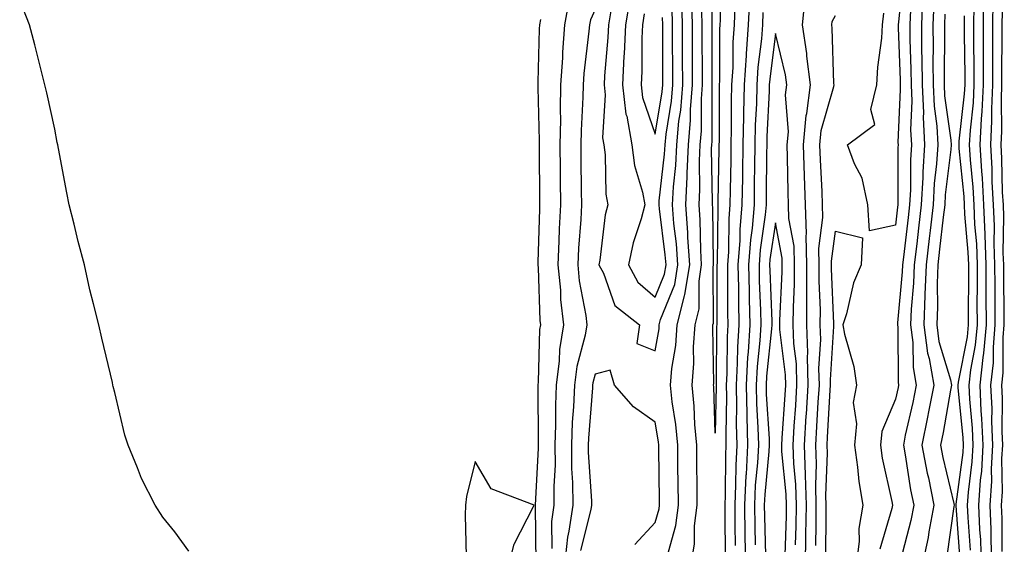
# Model space of a CAD drawing. Units: inches. Extents: x 976403 to 979043, y 7245098 to 7247738.
# Drawn here: x 977992 to 978156, y 7246745 to 7246833 of the extents above; entities that cross this region are included whole.
import ezdxf

# ---------------------------------------------------------------- set-up
doc = ezdxf.new("R2010")
doc.units = ezdxf.units.IN
doc.header["$MEASUREMENT"] = 0
doc.layers.add('Contour_97647245', color=7, linetype='Continuous', true_color=0x203622)

msp = doc.modelspace()

# ---------------------------------------------------------------- linework, layer by layer
at = {"layer": 'Contour_97647245'}
for points in [[(978108.85, 7246841.12, 3143), (978108.83, 7246832.7, 3143), (978108.79, 7246831.92, 3143), (978108.75, 7246831.22, 3143), (978108.72, 7246822.59, 3143), (978108.68, 7246821.92, 3143), (978108.67, 7246821.3, 3143), (978108.67, 7246812.54, 3143), (978108.66, 7246811.92, 3143), (978108.65, 7246811.32, 3143), (978108.49, 7246802.36, 3143), (978108.48, 7246801.92, 3143), (978108.44, 7246801.53, 3143), (978108.33, 7246792.2, 3143), (978108.31, 7246791.92, 3143), (978108.31, 7246791.66, 3143), (978108.28, 7246782.15, 3143), (978108.29, 7246781.92, 3143), (978108.27, 7246781.7, 3143), (978108.19, 7246772.06, 3143), (978108.19, 7246771.78, 3143), (978108.05, 7246763.92, 3143), (978107.79, 7246771.66, 3143), (978107.77, 7246771.92, 3143), (978107.79, 7246772.18, 3143), (978107.63, 7246781.5, 3143), (978107.66, 7246781.92, 3143), (978107.74, 7246782.23, 3143), (978107.7, 7246791.57, 3143), (978107.76, 7246791.92, 3143), (978107.73, 7246792.24, 3143), (978107.61, 7246801.48, 3143), (978107.57, 7246801.92, 3143), (978107.6, 7246802.37, 3143), (978107.43, 7246811.3, 3143), (978107.46, 7246811.92, 3143), (978107.51, 7246812.46, 3143), (978107.5, 7246821.37, 3143), (978107.55, 7246821.92, 3143), (978107.54, 7246822.43, 3143), (978107.53, 7246831.4, 3143), (978107.53, 7246831.92, 3143), (978107.51, 7246832.46, 3143), (978107.5, 7246841.37, 3143)], [(978139.38, 7246840.59, 3144), (978138.53, 7246832.4, 3144), (978138.51, 7246831.92, 3144), (978138.51, 7246831.46, 3144), (978138.81, 7246822.68, 3144), (978138.82, 7246821.92, 3144), (978138.85, 7246821.12, 3144), (978138.47, 7246812.34, 3144), (978138.49, 7246811.92, 3144), (978138.47, 7246811.5, 3144), (978138.47, 7246802.34, 3144), (978138.45, 7246801.92, 3144), (978138.41, 7246801.56, 3144), (978138.05, 7246798.56, 3144), (978133.75, 7246797.62, 3144), (978133.44, 7246801.92, 3144), (978132.51, 7246806.38, 3144), (978131.22, 7246808.75, 3144), (978130.05, 7246811.92, 3144), (978134.64, 7246815.33, 3144), (978133.96, 7246817.83, 3144), (978134.97, 7246821.92, 3144), (978135.1, 7246824.87, 3144), (978135.8, 7246829.67, 3144), (978135.91, 7246831.92, 3144), (978136.11, 7246833.86, 3144)], [(978123.05, 7246741.92, 3146), (978123.13, 7246746.84, 3146), (978123.14, 7246747.01, 3146), (978123.22, 7246751.92, 3146), (978123.07, 7246756.9, 3146), (978123.07, 7246756.94, 3146), (978122.89, 7246761.92, 3146), (978123.2, 7246766.77, 3146), (978123.22, 7246767.09, 3146), (978123.52, 7246771.92, 3146), (978123.38, 7246776.59, 3146), (978123.43, 7246777.3, 3146), (978123.27, 7246781.92, 3146), (978123.3, 7246786.67, 3146), (978123.28, 7246787.15, 3146), (978123.3, 7246791.92, 3146), (978123.19, 7246796.78, 3146), (978123.23, 7246797.1, 3146), (978123.06, 7246801.92, 3146), (978122.9, 7246806.77, 3146), (978122.74, 7246811.92, 3146), (978123.18, 7246816.79, 3146), (978123.27, 7246817.14, 3146), (978123.89, 7246821.92, 3146), (978123.29, 7246826.68, 3146), (978123.28, 7246827.15, 3146), (978122.54, 7246831.92, 3146), (978123.04, 7246836.91, 3146)], [(978152.4, 7246741.92, 3146), (978152.24, 7246746.11, 3146), (978152.1, 7246747.87, 3146), (978151.94, 7246751.92, 3146), (978152.21, 7246756.08, 3146), (978152.41, 7246757.56, 3146), (978152.64, 7246761.92, 3146), (978152.45, 7246766.32, 3146), (978152.33, 7246767.64, 3146), (978152.13, 7246771.92, 3146), (978152.63, 7246776.5, 3146), (978152.77, 7246777.2, 3146), (978153.19, 7246781.92, 3146), (978153.18, 7246786.79, 3146), (978153.18, 7246787.05, 3146), (978153.17, 7246791.92, 3146), (978152.99, 7246796.86, 3146), (978152.98, 7246796.99, 3146), (978152.78, 7246801.92, 3146), (978152.53, 7246806.4, 3146), (978152.42, 7246807.55, 3146), (978152.15, 7246811.92, 3146), (978152.37, 7246816.24, 3146), (978152.51, 7246817.46, 3146), (978152.71, 7246821.92, 3146), (978152.71, 7246826.58, 3146), (978152.7, 7246827.27, 3146), (978152.69, 7246831.92, 3146), (978152.74, 7246836.61, 3146)], [(978020.36, 7246744.23, 3143), (978018.05, 7246747.49, 3143), (978016.06, 7246749.93, 3143), (978014.75, 7246751.92, 3143), (978012.48, 7246756.35, 3143), (978011.83, 7246758.14, 3143), (978010.24, 7246761.92, 3143), (978009.7, 7246763.57, 3143), (978008.05, 7246770.67, 3143), (978007.79, 7246771.66, 3143), (978007.73, 7246771.92, 3143), (978007.63, 7246772.34, 3143), (978005.87, 7246779.74, 3143), (978005.39, 7246781.92, 3143), (978004.51, 7246785.46, 3143), (978003.9, 7246787.77, 3143), (978002.97, 7246791.92, 3143), (978001.94, 7246795.81, 3143), (978001.25, 7246798.72, 3143), (978000.46, 7246801.92, 3143), (978000.05, 7246803.92, 3143), (977998.66, 7246811.31, 3143), (977998.53, 7246811.92, 3143), (977998.45, 7246812.32, 3143), (977998.05, 7246814.51, 3143), (977996.71, 7246820.58, 3143), (977996.37, 7246821.92, 3143), (977995.82, 7246824.15, 3143), (977994.74, 7246828.61, 3143), (977993.86, 7246831.92, 3143), (977992.2, 7246836.07, 3143)], [(978083.71, 7246836.26, 3144), (978082.94, 7246831.92, 3144), (978082.59, 7246827.38, 3144), (978082.57, 7246826.44, 3144), (978082.26, 7246821.92, 3144), (978082.19, 7246817.78, 3144), (978082.24, 7246816.11, 3144), (978082.18, 7246811.92, 3144), (978082.22, 7246807.75, 3144), (978082.23, 7246806.1, 3144), (978082.27, 7246801.92, 3144), (978082.06, 7246797.91, 3144), (978082.01, 7246795.88, 3144), (978081.82, 7246791.92, 3144), (978082.24, 7246787.73, 3144), (978082.29, 7246786.16, 3144), (978082.79, 7246781.92, 3144), (978082.11, 7246777.86, 3144), (978082.05, 7246775.92, 3144), (978081.54, 7246771.92, 3144), (978081.41, 7246768.56, 3144), (978081.44, 7246765.31, 3144), (978081.32, 7246761.92, 3144), (978081.35, 7246758.62, 3144), (978081.16, 7246755.03, 3144), (978081.17, 7246751.92, 3144), (978080.78, 7246749.19, 3144), (978080.82, 7246744.69, 3144)], [(978090.69, 7246834.56, 3146), (978090.24, 7246831.92, 3146), (978090.14, 7246829.83, 3146), (978089.57, 7246823.44, 3146), (978089.51, 7246821.92, 3146), (978089.7, 7246820.27, 3146), (978089.25, 7246813.12, 3146), (978089.47, 7246811.92, 3146), (978089.7, 7246810.27, 3146), (978089.82, 7246803.69, 3146), (978090.14, 7246801.92, 3146), (978089.72, 7246800.25, 3146), (978088.83, 7246792.7, 3146), (978088.67, 7246791.92, 3146), (978089.4, 7246790.57, 3146), (978091.3, 7246785.17, 3146), (978095.44, 7246781.92, 3146), (978094.98, 7246778.85, 3146), (978098.05, 7246777.6, 3146), (978098.67, 7246781.3, 3146), (978098.72, 7246781.92, 3146), (978098.94, 7246782.81, 3146), (978101.28, 7246788.69, 3146), (978101.82, 7246791.92, 3146), (978101.58, 7246795.45, 3146), (978101.14, 7246798.83, 3146), (978100.9, 7246801.92, 3146), (978101.06, 7246804.93, 3146), (978101.47, 7246808.5, 3146), (978101.62, 7246811.92, 3146), (978101.98, 7246815.85, 3146), (978102.28, 7246817.69, 3146), (978102.61, 7246821.92, 3146), (978102.6, 7246826.47, 3146), (978102.59, 7246827.38, 3146), (978102.58, 7246831.92, 3146), (978102.47, 7246836.34, 3146)], [(978093.8, 7246836.17, 3147), (978093.08, 7246831.92, 3147), (978092.86, 7246827.11, 3147), (978092.83, 7246826.7, 3147), (978092.59, 7246821.92, 3147), (978093.17, 7246817.04, 3147), (978093.29, 7246816.68, 3147), (978094.14, 7246811.92, 3147), (978094.61, 7246808.48, 3147), (978095.92, 7246804.05, 3147), (978096.3, 7246801.92, 3147), (978095.71, 7246799.58, 3147), (978094.36, 7246795.61, 3147), (978093.6, 7246791.92, 3147), (978095.16, 7246789.03, 3147), (978098.05, 7246786.54, 3147), (978099.58, 7246790.39, 3147), (978099.84, 7246791.92, 3147), (978099.72, 7246793.59, 3147), (978098.73, 7246801.24, 3147), (978098.67, 7246801.92, 3147), (978098.71, 7246802.58, 3147), (978099.6, 7246810.37, 3147), (978099.68, 7246811.92, 3147), (978099.84, 7246813.71, 3147), (978100.76, 7246819.21, 3147), (978100.96, 7246821.92, 3147), (978100.95, 7246824.82, 3147), (978100.94, 7246829.03, 3147), (978100.94, 7246831.92, 3147), (978100.86, 7246834.73, 3147)], [(978100.27, 7246744.14, 3145), (978101.47, 7246748.5, 3145), (978101.9, 7246751.92, 3145), (978101.86, 7246755.73, 3145), (978101.83, 7246758.14, 3145), (978101.79, 7246761.92, 3145), (978101.48, 7246765.35, 3145), (978100.87, 7246769.1, 3145), (978100.58, 7246771.92, 3145), (978100.81, 7246774.68, 3145), (978101.46, 7246778.51, 3145), (978101.7, 7246781.92, 3145), (978102.89, 7246786.76, 3145), (978102.98, 7246786.99, 3145), (978103.79, 7246791.92, 3145), (978103.49, 7246796.48, 3145), (978103.48, 7246797.35, 3145), (978103.13, 7246801.92, 3145), (978103.37, 7246806.6, 3145), (978103.35, 7246807.22, 3145), (978103.57, 7246811.92, 3145), (978103.94, 7246816.03, 3145), (978103.94, 7246817.81, 3145), (978104.25, 7246821.92, 3145), (978104.24, 7246825.73, 3145), (978104.24, 7246828.11, 3145), (978104.23, 7246831.92, 3145), (978104.13, 7246835.84, 3145)], [(978111.31, 7246835.18, 3144), (978111.16, 7246831.92, 3144), (978110.96, 7246829.01, 3144), (978110.95, 7246824.82, 3144), (978110.77, 7246821.92, 3144), (978110.71, 7246819.26, 3144), (978110.71, 7246814.58, 3144), (978110.65, 7246811.92, 3144), (978110.61, 7246809.36, 3144), (978110.52, 7246804.39, 3144), (978110.48, 7246801.92, 3144), (978110.3, 7246799.67, 3144), (978110.23, 7246794.1, 3144), (978110.06, 7246791.92, 3144), (978110.1, 7246789.87, 3144), (978110.09, 7246783.96, 3144), (978110.13, 7246781.92, 3144), (978110, 7246779.97, 3144), (978109.95, 7246773.82, 3144), (978109.85, 7246771.92, 3144), (978109.89, 7246770.08, 3144), (978109.78, 7246763.65, 3144), (978109.82, 7246761.92, 3144), (978109.73, 7246760.24, 3144), (978109.71, 7246753.58, 3144), (978109.63, 7246751.92, 3144), (978109.65, 7246750.32, 3144), (978109.69, 7246743.56, 3144)], [(978113.72, 7246836.25, 3145), (978113.52, 7246831.92, 3145), (978113.19, 7246827.06, 3145), (978113.16, 7246826.81, 3145), (978112.86, 7246821.92, 3145), (978112.75, 7246817.22, 3145), (978112.75, 7246816.62, 3145), (978112.63, 7246811.92, 3145), (978112.57, 7246807.4, 3145), (978112.55, 7246806.42, 3145), (978112.49, 7246801.92, 3145), (978112.14, 7246797.83, 3145), (978112.12, 7246795.99, 3145), (978111.82, 7246791.92, 3145), (978111.89, 7246788.08, 3145), (978111.89, 7246785.76, 3145), (978111.96, 7246781.92, 3145), (978111.73, 7246778.24, 3145), (978111.71, 7246775.58, 3145), (978111.51, 7246771.92, 3145), (978111.59, 7246768.38, 3145), (978111.54, 7246765.41, 3145), (978111.62, 7246761.92, 3145), (978111.44, 7246758.53, 3145), (978111.43, 7246755.3, 3145), (978111.27, 7246751.92, 3145), (978111.32, 7246748.65, 3145), (978111.34, 7246745.21, 3145)], [(978142.54, 7246836.41, 3146), (978142.37, 7246831.92, 3146), (978142.41, 7246827.56, 3146), (978142.44, 7246826.31, 3146), (978142.49, 7246821.92, 3146), (978142.69, 7246817.28, 3146), (978142.66, 7246816.53, 3146), (978142.9, 7246811.92, 3146), (978142.61, 7246807.36, 3146), (978142.61, 7246806.48, 3146), (978142.35, 7246801.92, 3146), (978141.9, 7246798.07, 3146), (978141.59, 7246795.46, 3146), (978141.17, 7246791.92, 3146), (978141.07, 7246788.9, 3146), (978140.67, 7246784.54, 3146), (978140.57, 7246781.92, 3146), (978140.95, 7246779.02, 3146), (978140.98, 7246774.85, 3146), (978141.51, 7246771.92, 3146), (978140.94, 7246769.03, 3146), (978139.69, 7246763.56, 3146), (978139.36, 7246761.92, 3146), (978139.66, 7246760.31, 3146), (978140.57, 7246754.44, 3146), (978141.09, 7246751.92, 3146), (978140.6, 7246749.37, 3146), (978138.9, 7246742.77, 3146)], [(978144.44, 7246835.53, 3147), (978144.29, 7246831.92, 3147), (978144.33, 7246828.2, 3147), (978144.29, 7246825.68, 3147), (978144.32, 7246821.92, 3147), (978144.48, 7246818.35, 3147), (978144.94, 7246815.03, 3147), (978145.11, 7246811.92, 3147), (978144.91, 7246808.78, 3147), (978144.51, 7246805.46, 3147), (978144.3, 7246801.92, 3147), (978143.8, 7246797.67, 3147), (978143.65, 7246796.32, 3147), (978143.14, 7246791.92, 3147), (978142.95, 7246787.02, 3147), (978142.94, 7246786.81, 3147), (978142.75, 7246781.92, 3147), (978143.37, 7246777.24, 3147), (978143.65, 7246776.32, 3147), (978144.44, 7246771.92, 3147), (978143.56, 7246767.43, 3147), (978143.41, 7246766.56, 3147), (978142.45, 7246761.92, 3147), (978143.34, 7246757.21, 3147), (978143.53, 7246756.44, 3147), (978144.46, 7246751.92, 3147), (978143.62, 7246747.49, 3147), (978143.47, 7246746.5, 3147), (978142.49, 7246741.92, 3147)], [(978150.54, 7246744.41, 3147), (978150.14, 7246749.83, 3147), (978150.05, 7246751.92, 3147), (978150.19, 7246754.06, 3147), (978150.85, 7246759.12, 3147), (978151.01, 7246761.92, 3147), (978150.88, 7246764.75, 3147), (978150.41, 7246769.56, 3147), (978150.31, 7246771.92, 3147), (978150.58, 7246774.45, 3147), (978151.39, 7246778.58, 3147), (978151.69, 7246781.92, 3147), (978151.68, 7246785.55, 3147), (978151.71, 7246788.26, 3147), (978151.71, 7246791.92, 3147), (978151.59, 7246795.46, 3147), (978151.29, 7246798.68, 3147), (978151.17, 7246801.92, 3147), (978151, 7246804.87, 3147), (978150.55, 7246809.42, 3147), (978150.39, 7246811.92, 3147), (978150.52, 7246814.39, 3147), (978151.04, 7246818.93, 3147), (978151.17, 7246821.92, 3147), (978151.17, 7246825.04, 3147), (978151.12, 7246828.85, 3147), (978151.12, 7246831.92, 3147), (978151.16, 7246835.03, 3147)], [(978154.14, 7246741.92, 3145), (978154, 7246745.97, 3145), (978153.99, 7246747.86, 3145), (978153.82, 7246751.92, 3145), (978154.08, 7246755.89, 3145), (978154.06, 7246757.93, 3145), (978154.28, 7246761.92, 3145), (978154.11, 7246765.86, 3145), (978154.13, 7246768, 3145), (978153.95, 7246771.92, 3145), (978154.36, 7246775.61, 3145), (978154.35, 7246778.22, 3145), (978154.68, 7246781.92, 3145), (978154.68, 7246785.29, 3145), (978154.63, 7246788.5, 3145), (978154.62, 7246791.92, 3145), (978154.5, 7246795.47, 3145), (978154.54, 7246798.41, 3145), (978154.4, 7246801.92, 3145), (978154.18, 7246805.79, 3145), (978154.14, 7246808.01, 3145), (978153.91, 7246811.92, 3145), (978154.1, 7246815.87, 3145), (978154.07, 7246817.94, 3145), (978154.25, 7246821.92, 3145), (978154.24, 7246825.73, 3145), (978154.27, 7246828.14, 3145), (978154.26, 7246831.92, 3145), (978154.3, 7246835.67, 3145)], [(978088.05, 7246834.47, 3145), (978087.24, 7246832.73, 3145), (978087.09, 7246831.92, 3145), (978087.01, 7246830.88, 3145), (978086.17, 7246823.8, 3145), (978086.05, 7246821.92, 3145), (978086.01, 7246819.88, 3145), (978085.68, 7246814.29, 3145), (978085.64, 7246811.92, 3145), (978085.67, 7246809.54, 3145), (978085.73, 7246804.24, 3145), (978085.76, 7246801.92, 3145), (978085.63, 7246799.5, 3145), (978085.28, 7246794.69, 3145), (978085.14, 7246791.92, 3145), (978085.4, 7246789.27, 3145), (978086.47, 7246783.5, 3145), (978086.64, 7246781.92, 3145), (978086.37, 7246780.24, 3145), (978084.97, 7246775, 3145), (978084.57, 7246771.92, 3145), (978084.44, 7246768.31, 3145), (978084.23, 7246765.74, 3145), (978084.09, 7246761.92, 3145), (978084.12, 7246757.99, 3145), (978084.28, 7246755.69, 3145), (978084.3, 7246751.92, 3145), (978083.68, 7246747.55, 3145), (978083.42, 7246746.55, 3145), (978082.92, 7246741.92, 3145)], [(978096.22, 7246833.75, 3148), (978095.92, 7246831.92, 3148), (978095.81, 7246829.68, 3148), (978095.79, 7246824.18, 3148), (978095.68, 7246821.92, 3148), (978095.93, 7246819.8, 3148), (978098.05, 7246813.69, 3148), (978099.22, 7246820.75, 3148), (978099.31, 7246821.92, 3148), (978099.31, 7246823.18, 3148), (978099.29, 7246830.68, 3148), (978099.29, 7246831.92, 3148), (978099.26, 7246833.13, 3148)], [(978103.99, 7246741.92, 3144), (978104.56, 7246745.41, 3144), (978104.6, 7246748.47, 3144), (978105.03, 7246751.92, 3144), (978105, 7246754.97, 3144), (978104.98, 7246758.85, 3144), (978104.95, 7246761.92, 3144), (978104.64, 7246765.33, 3144), (978104.53, 7246768.4, 3144), (978104.17, 7246771.92, 3144), (978104.48, 7246775.49, 3144), (978104.43, 7246778.3, 3144), (978104.68, 7246781.92, 3144), (978105.34, 7246784.63, 3144), (978105.33, 7246789.2, 3144), (978105.77, 7246791.92, 3144), (978105.61, 7246794.36, 3144), (978105.54, 7246799.41, 3144), (978105.35, 7246801.92, 3144), (978105.48, 7246804.49, 3144), (978105.39, 7246809.26, 3144), (978105.51, 7246811.92, 3144), (978105.73, 7246814.24, 3144), (978105.73, 7246819.6, 3144), (978105.9, 7246821.92, 3144), (978105.89, 7246824.08, 3144), (978105.88, 7246829.75, 3144), (978105.88, 7246831.92, 3144), (978105.82, 7246834.15, 3144)], [(978115.98, 7246833.99, 3146), (978115.88, 7246831.92, 3146), (978115.73, 7246829.6, 3146), (978115.13, 7246824.84, 3146), (978114.95, 7246821.92, 3146), (978114.88, 7246818.75, 3146), (978114.7, 7246815.27, 3146), (978114.62, 7246811.92, 3146), (978114.57, 7246808.44, 3146), (978114.54, 7246805.43, 3146), (978114.51, 7246801.92, 3146), (978114.17, 7246798.04, 3146), (978113.88, 7246796.09, 3146), (978113.58, 7246791.92, 3146), (978113.66, 7246787.53, 3146), (978113.7, 7246786.27, 3146), (978113.79, 7246781.92, 3146), (978113.52, 7246777.39, 3146), (978113.42, 7246776.55, 3146), (978113.17, 7246771.92, 3146), (978113.27, 7246767.14, 3146), (978113.3, 7246766.67, 3146), (978113.42, 7246761.92, 3146), (978113.17, 7246757.04, 3146), (978113.15, 7246756.82, 3146), (978112.91, 7246751.92, 3146), (978112.99, 7246746.98, 3146), (978112.99, 7246746.86, 3146), (978113.08, 7246741.92, 3146)], [(978124.79, 7246745.18, 3145), (978124.82, 7246748.69, 3145), (978124.87, 7246751.92, 3145), (978124.77, 7246755.2, 3145), (978124.9, 7246758.77, 3145), (978124.79, 7246761.92, 3145), (978124.97, 7246765, 3145), (978125.2, 7246769.07, 3145), (978125.37, 7246771.92, 3145), (978125.3, 7246774.67, 3145), (978125.61, 7246779.48, 3145), (978125.53, 7246781.92, 3145), (978125.54, 7246784.43, 3145), (978125.35, 7246789.22, 3145), (978125.36, 7246791.92, 3145), (978125.3, 7246794.67, 3145), (978125.96, 7246799.83, 3145), (978125.89, 7246801.92, 3145), (978125.82, 7246804.15, 3145), (978125.54, 7246809.41, 3145), (978125.46, 7246811.92, 3145), (978125.68, 7246814.29, 3145), (978127.8, 7246821.67, 3145), (978127.83, 7246821.92, 3145), (978127.8, 7246822.17, 3145), (978127.51, 7246831.38, 3145), (978127.43, 7246831.92, 3145), (978127.49, 7246832.48, 3145), (978128.05, 7246833.49, 3145)], [(978140.54, 7246834.41, 3145), (978140.43, 7246831.92, 3145), (978140.46, 7246829.51, 3145), (978140.63, 7246824.5, 3145), (978140.66, 7246821.92, 3145), (978140.77, 7246819.2, 3145), (978140.56, 7246814.43, 3145), (978140.7, 7246811.92, 3145), (978140.54, 7246809.43, 3145), (978140.54, 7246804.41, 3145), (978140.4, 7246801.92, 3145), (978140.15, 7246799.82, 3145), (978139.37, 7246793.24, 3145), (978139.21, 7246791.92, 3145), (978139.17, 7246790.8, 3145), (978138.4, 7246782.27, 3145), (978138.39, 7246781.92, 3145), (978138.44, 7246781.53, 3145), (978138.5, 7246772.37, 3145), (978138.58, 7246771.92, 3145), (978138.49, 7246771.48, 3145), (978138.05, 7246769.56, 3145), (978135.77, 7246764.2, 3145), (978135.54, 7246761.92, 3145), (978135.86, 7246759.73, 3145), (978137.46, 7246752.51, 3145), (978137.56, 7246751.92, 3145), (978137.46, 7246751.33, 3145), (978135.42, 7246744.55, 3145)], [(978146.29, 7246833.68, 3148), (978146.22, 7246831.92, 3148), (978146.23, 7246830.1, 3148), (978146.15, 7246823.82, 3148), (978146.16, 7246821.92, 3148), (978146.23, 7246820.1, 3148), (978147.27, 7246812.7, 3148), (978147.31, 7246811.92, 3148), (978147.26, 7246811.13, 3148), (978146.35, 7246803.62, 3148), (978146.25, 7246801.92, 3148), (978146.01, 7246799.88, 3148), (978145.4, 7246794.57, 3148), (978145.09, 7246791.92, 3148), (978144.98, 7246788.85, 3148), (978145.04, 7246784.93, 3148), (978144.92, 7246781.92, 3148), (978145.29, 7246779.16, 3148), (978147.21, 7246772.76, 3148), (978147.37, 7246771.92, 3148), (978147.2, 7246771.07, 3148), (978145.98, 7246763.99, 3148), (978145.56, 7246761.92, 3148), (978145.95, 7246759.82, 3148), (978147.78, 7246752.19, 3148), (978147.84, 7246751.92, 3148), (978147.79, 7246751.66, 3148), (978146.58, 7246743.39, 3148)], [(978148.85, 7246742.72, 3148), (978148.18, 7246751.79, 3148), (978148.17, 7246751.92, 3148), (978148.18, 7246752.05, 3148), (978149.3, 7246760.67, 3148), (978149.37, 7246761.92, 3148), (978149.31, 7246763.18, 3148), (978148.5, 7246771.47, 3148), (978148.48, 7246771.92, 3148), (978148.53, 7246772.4, 3148), (978150.02, 7246779.95, 3148), (978150.2, 7246781.92, 3148), (978150.2, 7246784.07, 3148), (978150.26, 7246789.71, 3148), (978150.25, 7246791.92, 3148), (978150.18, 7246794.05, 3148), (978149.6, 7246800.37, 3148), (978149.54, 7246801.92, 3148), (978149.47, 7246803.34, 3148), (978148.67, 7246811.3, 3148), (978148.64, 7246811.92, 3148), (978148.67, 7246812.55, 3148), (978149.56, 7246820.41, 3148), (978149.63, 7246821.92, 3148), (978149.63, 7246823.5, 3148), (978149.54, 7246830.43, 3148), (978149.54, 7246831.92, 3148), (978149.56, 7246833.43, 3148)], [(978155.81, 7246744.16, 3144), (978155.8, 7246749.67, 3144), (978155.71, 7246751.92, 3144), (978155.85, 7246754.12, 3144), (978155.79, 7246759.66, 3144), (978155.92, 7246761.92, 3144), (978155.82, 7246764.15, 3144), (978155.88, 7246769.75, 3144), (978155.77, 7246771.92, 3144), (978156, 7246773.97, 3144), (978155.99, 7246779.86, 3144), (978156.17, 7246781.92, 3144), (978156.17, 7246783.8, 3144), (978156.09, 7246789.96, 3144), (978156.08, 7246791.92, 3144), (978156.01, 7246793.96, 3144), (978156.1, 7246799.97, 3144), (978156.02, 7246801.92, 3144), (978155.9, 7246804.07, 3144), (978155.79, 7246809.66, 3144), (978155.66, 7246811.92, 3144), (978155.77, 7246814.2, 3144), (978155.68, 7246819.55, 3144), (978155.78, 7246821.92, 3144), (978155.78, 7246824.19, 3144), (978155.84, 7246829.71, 3144), (978155.83, 7246831.92, 3144), (978155.86, 7246834.11, 3144)], [(978078.95, 7246832.82, 3143), (978078.79, 7246831.92, 3143), (978078.73, 7246831.24, 3143), (978078.5, 7246822.37, 3143), (978078.47, 7246821.92, 3143), (978078.47, 7246821.5, 3143), (978078.73, 7246812.6, 3143), (978078.72, 7246811.92, 3143), (978078.72, 7246811.25, 3143), (978078.77, 7246802.64, 3143), (978078.78, 7246801.92, 3143), (978078.74, 7246801.23, 3143), (978078.51, 7246792.38, 3143), (978078.49, 7246791.92, 3143), (978078.54, 7246791.43, 3143), (978078.82, 7246782.69, 3143), (978078.92, 7246781.92, 3143), (978078.79, 7246781.18, 3143), (978078.56, 7246772.43, 3143), (978078.49, 7246771.92, 3143), (978078.48, 7246771.49, 3143), (978078.57, 7246762.44, 3143), (978078.55, 7246761.92, 3143), (978078.56, 7246761.41, 3143), (978078.05, 7246751.92, 3143), (978078.13, 7246742, 3143)], [(978121.42, 7246745.29, 3147), (978121.51, 7246748.46, 3147), (978121.57, 7246751.92, 3147), (978121.47, 7246755.34, 3147), (978121.12, 7246758.85, 3147), (978121.01, 7246761.92, 3147), (978121.2, 7246765.07, 3147), (978121.45, 7246768.52, 3147), (978121.65, 7246771.92, 3147), (978121.56, 7246775.43, 3147), (978121.13, 7246778.84, 3147), (978121.03, 7246781.92, 3147), (978121.04, 7246784.91, 3147), (978121.23, 7246788.74, 3147), (978121.24, 7246791.92, 3147), (978121.17, 7246795.04, 3147), (978120.31, 7246799.66, 3147), (978120.23, 7246801.92, 3147), (978120.16, 7246804.03, 3147), (978120.08, 7246809.89, 3147), (978120.02, 7246811.92, 3147), (978120.21, 7246814.08, 3147), (978119.73, 7246820.24, 3147), (978119.94, 7246821.92, 3147), (978119.73, 7246823.6, 3147), (978118.05, 7246830.49, 3147), (978117.1, 7246822.87, 3147), (978117.04, 7246821.92, 3147), (978117.02, 7246820.89, 3147), (978116.64, 7246813.33, 3147), (978116.61, 7246811.92, 3147), (978116.59, 7246810.46, 3147), (978116.53, 7246803.44, 3147), (978116.51, 7246801.92, 3147), (978116.37, 7246800.24, 3147), (978115.52, 7246794.45, 3147), (978115.33, 7246791.92, 3147), (978115.37, 7246789.24, 3147), (978115.58, 7246784.39, 3147), (978115.63, 7246781.92, 3147), (978115.47, 7246779.34, 3147), (978114.99, 7246774.98, 3147), (978114.83, 7246771.92, 3147), (978114.9, 7246768.77, 3147), (978115.15, 7246764.82, 3147), (978115.23, 7246761.92, 3147), (978115.07, 7246758.94, 3147), (978114.71, 7246755.26, 3147), (978114.55, 7246751.92, 3147), (978114.61, 7246748.48, 3147), (978114.7, 7246745.27, 3147)], [(978119.7, 7246743.57, 3148), (978119.89, 7246750.08, 3148), (978119.92, 7246751.92, 3148), (978119.86, 7246753.73, 3148), (978119.15, 7246760.82, 3148), (978119.12, 7246761.92, 3148), (978119.19, 7246763.06, 3148), (978119.7, 7246770.27, 3148), (978119.8, 7246771.92, 3148), (978119.75, 7246773.62, 3148), (978118.8, 7246781.17, 3148), (978118.77, 7246781.92, 3148), (978118.78, 7246782.65, 3148), (978119.18, 7246790.79, 3148), (978119.18, 7246791.92, 3148), (978119.16, 7246793.03, 3148), (978118.05, 7246798.96, 3148), (978117.15, 7246792.82, 3148), (978117.08, 7246791.92, 3148), (978117.1, 7246790.97, 3148), (978117.44, 7246782.53, 3148), (978117.46, 7246781.92, 3148), (978117.42, 7246781.3, 3148), (978116.58, 7246773.39, 3148), (978116.49, 7246771.92, 3148), (978116.53, 7246770.4, 3148), (978117.01, 7246762.96, 3148), (978117.02, 7246761.92, 3148), (978116.98, 7246760.85, 3148), (978116.28, 7246753.69, 3148), (978116.19, 7246751.92, 3148), (978116.22, 7246750.09, 3148), (978116.41, 7246743.56, 3148)], [(978126.45, 7246743.52, 3144), (978126.5, 7246750.37, 3144), (978126.52, 7246751.92, 3144), (978126.48, 7246753.49, 3144), (978126.72, 7246760.59, 3144), (978126.67, 7246761.92, 3144), (978126.75, 7246763.22, 3144), (978127.18, 7246771.05, 3144), (978127.23, 7246771.92, 3144), (978127.21, 7246772.76, 3144), (978127.79, 7246781.66, 3144), (978127.78, 7246781.92, 3144), (978127.78, 7246782.19, 3144), (978127.42, 7246791.29, 3144), (978127.42, 7246791.92, 3144), (978127.41, 7246792.56, 3144), (978128.05, 7246797.53, 3144), (978132.55, 7246796.42, 3144), (978132.35, 7246791.92, 3144), (978131.04, 7246788.93, 3144), (978129.91, 7246783.78, 3144), (978129.31, 7246781.92, 3144), (978129.58, 7246780.39, 3144), (978131.13, 7246775, 3144), (978131.54, 7246771.92, 3144), (978130.99, 7246768.98, 3144), (978131.57, 7246765.44, 3144), (978131.21, 7246761.92, 3144), (978131.75, 7246758.22, 3144), (978131.97, 7246755.84, 3144), (978132.62, 7246751.92, 3144), (978131.97, 7246748, 3144), (978132, 7246745.87, 3144), (978131.52, 7246741.92, 3144)], [(978094.63, 7246745.34, 3146), (978098.05, 7246748.99, 3146), (978098.68, 7246751.29, 3146), (978098.76, 7246751.92, 3146), (978098.75, 7246752.62, 3146), (978098.63, 7246761.34, 3146), (978098.63, 7246761.92, 3146), (978098.58, 7246762.45, 3146), (978098.05, 7246765.71, 3146), (978094.43, 7246768.3, 3146), (978091.27, 7246771.92, 3146), (978090.54, 7246774.41, 3146), (978088.05, 7246773.74, 3146), (978087.67, 7246772.3, 3146), (978087.62, 7246771.92, 3146), (978087.6, 7246771.47, 3146), (978086.91, 7246763.06, 3146), (978086.87, 7246761.92, 3146), (978086.88, 7246760.75, 3146), (978087.42, 7246752.55, 3146), (978087.43, 7246751.92, 3146), (978087.33, 7246751.2, 3146), (978085.59, 7246744.38, 3146)], [(978073.66, 7246741.92, 3143), (978074.54, 7246745.43, 3143), (978077.79, 7246751.66, 3143), (978077.89, 7246751.92, 3143), (978070.74, 7246754.61, 3143), (978068.05, 7246759.2, 3143), (978066.6, 7246753.37, 3143), (978066.42, 7246751.92, 3143), (978066.38, 7246750.25, 3143), (978066.55, 7246743.42, 3143)]]:
    msp.add_polyline3d(points, dxfattribs=at)

doc.saveas('drawing.dxf')
